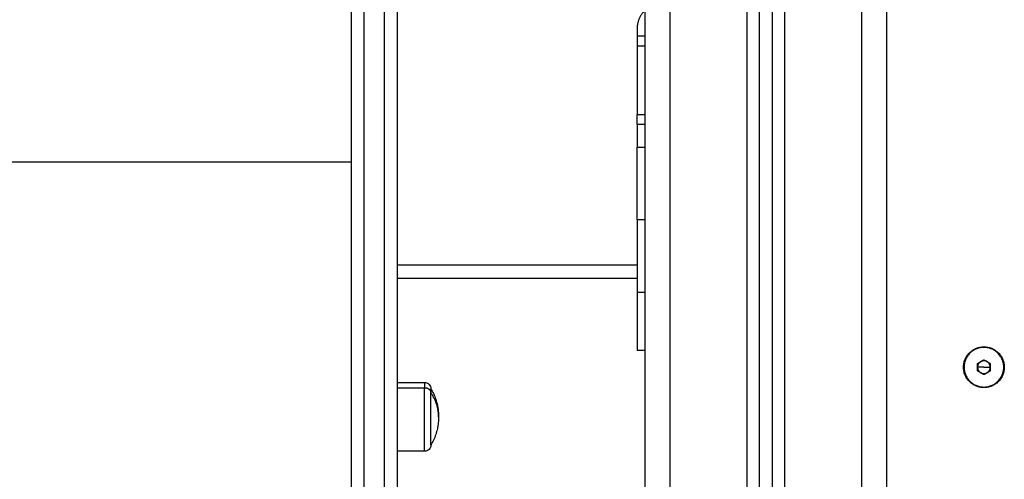
# Model space of a CAD drawing. Units: millimetres. Extents: x -5.1 to 7.5, y 0 to 13.7.
# Drawn here: x 4.1 to 4.4, y 9.6 to 9.8 of the extents above; entities that cross this region are included whole.
import ezdxf

# ---------------------------------------------------------------- set-up
doc = ezdxf.new("R2010")
doc.units = ezdxf.units.MM
doc.layers.add('Make2D$Visible$Curves', color=7, linetype='Continuous')
doc.layers.add('Make2D$Visible$Tangents', color=8, linetype='Continuous')

# ---------------------------------------------------------------- blocks, each defined once
blk = doc.blocks.new('OPSHA_S085')
at = {"layer": 'Make2D$Visible$Curves', "color": 0, "lineweight": -3}
for points in [[(1765.24817, 6932.63436), (1765.24817, 6931.30392), (1765.24817, 6929.97349)], [(1765.29317, 6929.97349), (1765.29317, 6931.29047), (1765.29317, 6932.60745)], [(1765.29817, 6932.60745), (1765.29817, 6931.29047), (1765.29817, 6929.97349)], [(1765.34317, 6929.97349), (1765.34317, 6931.29047), (1765.34317, 6932.60745)], [(1765.24517, 6931.12134), (1765.24517, 6931.10454), (1765.24517, 6931.08774)], [(1765.24817, 6931.11849), (1765.24667, 6931.11849), (1765.24517, 6931.11849)], [(1765.24817, 6931.08374), (1765.24667, 6931.08374), (1765.24517, 6931.08374)], [(1765.15117, 6931.02349), (1765.19817, 6931.02349), (1765.24517, 6931.02349)], [(1765.24817, 6930.99499), (1765.24667, 6930.99499), (1765.24517, 6930.99499)], [(1765.37866, 6930.98994), (1765.37991, 6930.99066), (1765.38117, 6930.99138)], [(1765.38117, 6930.99138), (1765.38242, 6930.99066), (1765.38368, 6930.98994)], [(1765.37866, 6930.98704), (1765.37866, 6930.98849), (1765.37866, 6930.98994)], [(1765.38368, 6930.98994), (1765.38368, 6930.98849), (1765.38368, 6930.98704)], [(1765.38117, 6930.98559), (1765.37991, 6930.98631), (1765.37866, 6930.98704)], [(1765.38368, 6930.98704), (1765.38242, 6930.98631), (1765.38117, 6930.98559)], [(1765.15117, 6930.98247), (1765.15652, 6930.98247), (1765.16187, 6930.98247)], [(1765.16187, 6930.95547), (1765.15652, 6930.95547), (1765.15117, 6930.95547)]]:
    blk.add_open_spline(points, degree=2, dxfattribs=at)
for points, weights in [([(1765.13317, 6930.26079), (1765.13317, 6930.64045), (1765.13317, 6931.16524)], [1, 0.990945970188, 1]), ([(1765.15117, 6930.26079), (1765.15117, 6930.64045), (1765.15117, 6931.16524)], [1, 0.990945970188, 1]), ([(1765.24817, 6931.12849), (1765.24517, 6931.12555), (1765.24517, 6931.12134)], [1, 0.921954445729, 1]), ([(1765.24517, 6931.08374), (1765.24517, 6931.08374), (1765.24517, 6931.08774)], [1, 0.707106781187, 1]), ([(1765.24517, 6931.04633), (1765.24517, 6931.06069), (1765.24517, 6931.07492)], [1, 0.99760447413, 1]), ([(1765.24517, 6931.04633), (1765.24517, 6931.03197), (1765.24517, 6931.01775)], [1, 0.99760447413, 1]), ([(1765.37991, 6930.99066), (1765.37866, 6930.98994), (1765.37866, 6930.98849)], [1, 0.866025403784, 1]), ([(1765.37866, 6930.98849), (1765.37866, 6930.98704), (1765.37991, 6930.98631)], [1, 0.866025403784, 1]), ([(1765.38242, 6930.99066), (1765.38117, 6930.99138), (1765.37991, 6930.99066)], [1, 0.866025403784, 1]), ([(1765.38368, 6930.98849), (1765.38368, 6930.98994), (1765.38242, 6930.99066)], [1, 0.866025403784, 1]), ([(1765.38242, 6930.98631), (1765.38368, 6930.98704), (1765.38368, 6930.98849)], [1, 0.866025403784, 1]), ([(1765.37991, 6930.98631), (1765.38117, 6930.98559), (1765.38242, 6930.98631)], [1, 0.866025403784, 1]), ([(1765.16437, 6930.97832), (1765.16437, 6930.97997), (1765.16437, 6930.97997)], [1, 0.961860756799, 1])]:
    blk.add_rational_spline(points, weights, degree=2, dxfattribs=at)
for points, weights, knots in [([(1765.24517, 6931.08374), (1765.24517, 6931.08374), (1765.24517, 6931.08107), (1765.24517, 6931.07841), (1765.24517, 6931.07492)], [1, 0.910081891767, 1, 0.910081891767, 1], [0, 0, 0, 6.623378, 6.623378, 13.246756, 13.246756, 13.246756]), ([(1765.24517, 6931.01775), (1765.24517, 6931.00873), (1765.24517, 6931.00186), (1765.24517, 6930.99499), (1765.24517, 6930.99499)], [1, 0.910081891767, 1, 0.910081891767, 1], [0, 0, 0, 17.092588, 17.092588, 34.185176, 34.185176, 34.185176]), ([(1765.37317, 6930.98849), (1765.37317, 6930.98049), (1765.38117, 6930.98049), (1765.38917, 6930.98049), (1765.38917, 6930.98849), (1765.38917, 6930.99649), (1765.38117, 6930.99649), (1765.37317, 6930.99649), (1765.37317, 6930.98849)], [1, 0.707106781187, 1, 0.707106781187, 1, 0.707106781187, 1, 0.707106781187, 1], [-50.265482, -50.265482, -50.265482, -37.699112, -37.699112, -25.132741, -25.132741, -12.566371, -12.566371, 0, 0, 0]), ([(1765.38895, 6930.98849), (1765.38895, 6930.99627), (1765.38117, 6930.99627), (1765.37338, 6930.99627), (1765.37338, 6930.98849)], [1, 0.707106781187, 1, 0.707106781187, 1], [0, 0, 0, 12.228649, 12.228649, 24.457299, 24.457299, 24.457299]), ([(1765.37338, 6930.98849), (1765.37338, 6930.9807), (1765.38117, 6930.9807), (1765.38895, 6930.9807), (1765.38895, 6930.98849)], [1, 0.707106781187, 1, 0.707106781187, 1], [0, 0, 0, 12.228649, 12.228649, 24.457299, 24.457299, 24.457299]), ([(1765.16437, 6930.95797), (1765.16437, 6930.95797), (1765.16437, 6930.96596), (1765.16437, 6930.97395), (1765.16437, 6930.97832)], [1, 0.79797855497, 1, 0.79797855497, 1], [-28.461957, -28.461957, -28.461957, -14.230978, -14.230978, 0, 0, 0])]:
    blk.add_rational_spline(points, weights, degree=2, knots=knots, dxfattribs=at)
for points, knots in [([(1765.16187, 6930.98247), (1765.16218, 6930.98247), (1765.16249, 6930.98241), (1765.1631, 6930.98217), (1765.16339, 6930.98198), (1765.16363, 6930.98174), (1765.16388, 6930.9815), (1765.16406, 6930.98121), (1765.16425, 6930.98074), (1765.16429, 6930.98058), (1765.16433, 6930.98037), (1765.16434, 6930.98032), (1765.16435, 6930.98022), (1765.16436, 6930.98017), (1765.16436, 6930.98009), (1765.16436, 6930.98007), (1765.16437, 6930.98003), (1765.16437, 6930.98002), (1765.16437, 6930.98), (1765.16437, 6930.97999), (1765.16437, 6930.97999), (1765.16437, 6930.97998), (1765.16437, 6930.97998), (1765.16437, 6930.97997), (1765.16437, 6930.97997)], [0, 0, 0, 0, 0.948423, 0.948423, 1.976198, 1.976198, 1.976198, 3.004636, 3.004636, 3.491431, 3.491431, 3.647621, 3.647621, 3.800522, 3.800522, 3.875238, 3.875238, 3.912594, 3.912594, 3.931274, 3.931274, 3.940613, 3.940613, 3.947618, 3.947618, 3.947618, 3.947618]), ([(1765.16437, 6930.97997), (1765.16472, 6930.97937), (1765.16505, 6930.97875), (1765.16534, 6930.97811), (1765.16602, 6930.97666), (1765.16653, 6930.97514), (1765.16694, 6930.97328), (1765.167, 6930.97297), (1765.16708, 6930.97246), (1765.16712, 6930.97224), (1765.16719, 6930.97177), (1765.16722, 6930.97151), (1765.16728, 6930.9709), (1765.16731, 6930.97055), (1765.16735, 6930.96978), (1765.16737, 6930.96938), (1765.16737, 6930.96897)], [22.544318, 22.544318, 22.544318, 22.544318, 24.648948, 24.648948, 24.648948, 29.453763, 29.453763, 30.379009, 30.379009, 31.02883, 31.02883, 31.807674, 31.807674, 32.877774, 32.877774, 34.099739, 34.099739, 34.099739, 34.099739]), ([(1765.16737, 6930.96897), (1765.16737, 6930.96856), (1765.16735, 6930.96816), (1765.16731, 6930.96739), (1765.16728, 6930.96704), (1765.16722, 6930.96643), (1765.16719, 6930.96617), (1765.16712, 6930.9657), (1765.16708, 6930.96548), (1765.167, 6930.96497), (1765.16694, 6930.96466), (1765.16653, 6930.9628), (1765.16602, 6930.96128), (1765.16534, 6930.95983), (1765.16505, 6930.95919), (1765.16472, 6930.95857), (1765.16437, 6930.95797)], [34.099739, 34.099739, 34.099739, 34.099739, 35.321704, 35.321704, 36.391804, 36.391804, 37.170648, 37.170648, 37.820469, 37.820469, 38.745715, 38.745715, 43.55053, 43.55053, 43.55053, 45.65516, 45.65516, 45.65516, 45.65516]), ([(1765.16437, 6930.95797), (1765.16437, 6930.95797), (1765.16437, 6930.95796), (1765.16437, 6930.95796), (1765.16437, 6930.95795), (1765.16437, 6930.95795), (1765.16437, 6930.95794), (1765.16437, 6930.95792), (1765.16437, 6930.95791), (1765.16436, 6930.95787), (1765.16436, 6930.95785), (1765.16436, 6930.95777), (1765.16435, 6930.95772), (1765.16434, 6930.95762), (1765.16433, 6930.95757), (1765.16429, 6930.95736), (1765.16425, 6930.9572), (1765.16406, 6930.95673), (1765.16388, 6930.95644), (1765.16363, 6930.9562), (1765.16339, 6930.95596), (1765.1631, 6930.95577), (1765.16249, 6930.95553), (1765.16218, 6930.95547), (1765.16187, 6930.95547)], [0, 0, 0, 0, 0.007004, 0.007004, 0.016343, 0.016343, 0.03502, 0.03502, 0.072376, 0.072376, 0.147091, 0.147091, 0.299993, 0.299993, 0.456184, 0.456184, 0.94298, 0.94298, 1.971421, 1.971421, 1.971421, 2.999195, 2.999195, 3.947618, 3.947618, 3.947618, 3.947618])]:
    blk.add_open_spline(points, degree=3, knots=knots, dxfattribs=at)
at = {"layer": 'Make2D$Visible$Tangents', "color": 0, "lineweight": -3}
for points in [[(1765.25817, 6929.97349), (1765.25817, 6931.30003), (1765.25817, 6932.62658)], [(1765.28817, 6932.60751), (1765.28817, 6931.2905), (1765.28817, 6929.97349)], [(1765.30317, 6929.97349), (1765.30317, 6931.29047), (1765.30317, 6932.60745)], [(1765.33317, 6932.60745), (1765.33317, 6931.29047), (1765.33317, 6929.97349)], [(1765.24817, 6931.11449), (1765.24667, 6931.11449), (1765.24517, 6931.11449)], [(1765.24517, 6931.08774), (1765.24667, 6931.08774), (1765.24817, 6931.08774)], [(1765.24517, 6931.07492), (1765.24667, 6931.07492), (1765.24817, 6931.07492)], [(1765.13317, 6931.06898), (1764.84817, 6931.06898), (1764.56317, 6931.06898)], [(1765.24817, 6931.04633), (1765.24667, 6931.04633), (1765.24517, 6931.04633)], [(1765.24517, 6931.02849), (1765.19817, 6931.02849), (1765.15117, 6931.02849)], [(1765.24817, 6931.01775), (1765.24667, 6931.01775), (1765.24517, 6931.01775)], [(1765.38117, 6930.98849), (1765.37991, 6930.98849), (1765.37866, 6930.98849)], [(1765.38117, 6930.98849), (1765.38242, 6930.98849), (1765.38368, 6930.98849)], [(1765.15117, 6930.98045), (1765.15652, 6930.98045), (1765.16187, 6930.98045)]]:
    blk.add_open_spline(points, degree=2, dxfattribs=at)
for points, weights in [([(1765.13817, 6930.26501), (1765.13817, 6930.64431), (1765.13817, 6931.16859)], [1, 0.990946004601, 1]), ([(1765.14617, 6930.26501), (1765.14617, 6930.64431), (1765.14617, 6931.16859)], [1, 0.990946004601, 1]), ([(1765.16187, 6930.98247), (1765.16187, 6930.98247), (1765.16187, 6930.98045)], [1, 0.961860756799, 1]), ([(1765.16187, 6930.98045), (1765.16437, 6930.98045), (1765.16437, 6930.97832)], [1, 0.707106781187, 1]), ([(1765.16737, 6930.96897), (1765.16737, 6930.97399), (1765.16437, 6930.97832)], [1, 0.964763821238, 1])]:
    blk.add_rational_spline(points, weights, degree=2, dxfattribs=at)
blk.add_rational_spline([(1765.16187, 6930.95547), (1765.16187, 6930.95547), (1765.16187, 6930.96528), (1765.16187, 6930.97508), (1765.16187, 6930.98045)], [1, 0.79797855497, 1, 0.79797855497, 1], degree=2, knots=[6.095562, 6.095562, 6.095562, 20.326541, 20.326541, 34.557519, 34.557519, 34.557519], dxfattribs=at)

msp = doc.modelspace()

# ---------------------------------------------------------------- block references
msp.add_blockref('OPSHA_S085', (-1760.94349, -6921.37432))

doc.saveas('drawing.dxf')
